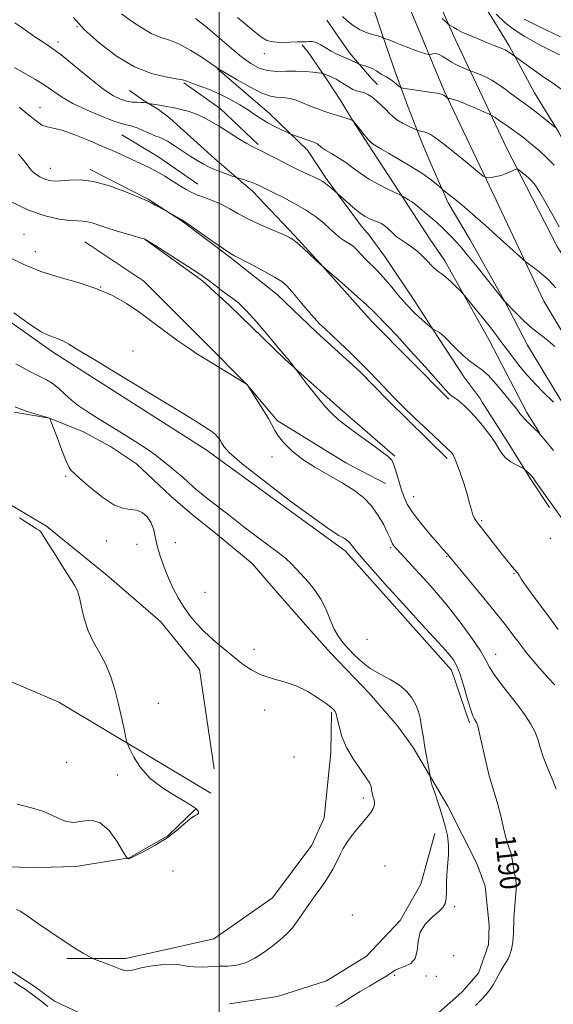
# Model space of a CAD drawing. Extents: x 2044800 to 2047700, y 359800 to 362700.
# Drawn here: x 2046423 to 2046630, y 362045 to 362426 of the extents above; entities that cross this region are included whole.
import ezdxf
from ezdxf.enums import TextEntityAlignment as Align

# ---------------------------------------------------------------- set-up
doc = ezdxf.new("R2010")
doc.units = 0
doc.header["$MEASUREMENT"] = 0
for name, color, linetype, lineweight in [('32000', 7, 'Continuous', 0), ('DTM HARD BREAKLINE', 7, 'Continuous', 0), ('DTM SPOT ELEVATION', 2, 'Continuous', 13), ('INDEX CONTOUR', 41, 'Continuous', 13), ('INDEX CONTOUR LABEL', 244, 'Continuous', 0), ('INTERMEDIATE CONTOUR', 44, 'Continuous', 0)]:
    doc.layers.add(name, color=color, linetype=linetype, lineweight=lineweight)
doc.styles.add('Style-ITALICS', font='ITALICS.shx')

msp = doc.modelspace()

# ---------------------------------------------------------------- linework, layer by layer
at = {"layer": '32000', "flags": 128}
msp.add_lwpolyline([(2046500, 360000), (2046500, 362500)], dxfattribs=at)
at = {"layer": 'DTM HARD BREAKLINE'}
for points in [[(2046101.334, 362500, 1190.944), (2046127.17, 362482.89, 1190.58), (2046175.89, 362453.34, 1191.48), (2046234.34, 362417.29, 1191.1), (2046287.66, 362390.66, 1191.3), (2046323.69, 362381.5, 1191.46), (2046378.14, 362338.06, 1191.61), (2046435.45, 362297.56, 1190.47)], [(2046541.492, 362500, 1156.459), (2046561.65, 362460.28, 1161.75), (2046587.14, 362398.89, 1169.79), (2046607.43, 362356.25, 1172.56), (2046625.91, 362317.21, 1174.93), (2046664.16, 362253.38, 1177.04), (2046679.22, 362221.65, 1176.86)], [(2046537.507, 362480.839, 1160.821), (2046545.631, 362464.362, 1162.943), (2046553.087, 362449.602, 1164.852), (2046559.251, 362432.62, 1166.058), (2046563.352, 362420.26, 1167.875), (2046568.278, 362406.019, 1169.204), (2046573.107, 362392.929, 1170.853), (2046578.805, 362378.419, 1172.578), (2046582.871, 362368.686, 1173.388), (2046588.87, 362355.273, 1174.396), (2046597.311, 362340.95, 1175.19), (2046610.864, 362316.808, 1176.014), (2046619.599, 362300.152, 1176.518), (2046632.315, 362279.186, 1177.572), (2046643.104, 362262.201, 1178.106), (2046650.676, 362250.708, 1178.259), (2046665.423, 362223.472, 1178.64), (2046674.972, 362205.066, 1178.579)], [(2046576.188, 362472.862, 1159.294), (2046586.608, 362458.528, 1160.882), (2046594.544, 362447.186, 1162.76), (2046603.373, 362430.68, 1164.287), (2046605.747, 362427.052, 1164.76), (2046612.444, 362416.065, 1165.707), (2046622.246, 362397.81, 1167.02), (2046631.618, 362382.726, 1168.104), (2046641.587, 362363.005, 1169.311), (2046647.219, 362353.938, 1169.387), (2046656.818, 362332.075, 1169.876), (2046663.741, 362315.977, 1170.441), (2046671.869, 362301.098, 1170.899), (2046681.807, 362281.027, 1171.769), (2046688.666, 362268.274, 1172.166), (2046699.609, 362248.835, 1172.93), (2046710.491, 362227.502, 1173.999)], [(2046580.432, 362443.667, 1164.414), (2046591.597, 362418.675, 1166.468), (2046602.187, 362396.258, 1169.273), (2046611.473, 362376.525, 1171.327), (2046619.112, 362361.665, 1172.569), (2046631.227, 362338.065, 1172.691), (2046646.718, 362314.892, 1172.875), (2046661.422, 362285.564, 1174.056), (2046677.629, 362253.334, 1175.313)], [(2046561.476, 362401.131, 1171.171), (2046559.157, 362403.406, 1170.635), (2046550.542, 362413.362, 1169.488), (2046541.731, 362425.956, 1168.86)], [(2046532.282, 362416.41, 1170.147), (2046534.561, 362413.641, 1170.683), (2046542.011, 362402.582, 1172.446), (2046547.272, 362394.729, 1173.059), (2046551.793, 362387.331, 1173.994), (2046557.977, 362377.703, 1174.163), (2046573.69, 362353.555, 1176.417), (2046581.611, 362341.403, 1177.26), (2046587.511, 362332.826, 1177.52), (2046604.729, 362302.034, 1178.67), (2046619.286, 362273.999, 1179.651), (2046624.233, 362266.16, 1179.973)], [(2046499.456, 362407.156, 1174.04), (2046519.591, 362389.863, 1175.236), (2046534.253, 362375.68, 1176.585), (2046541.537, 362364.687, 1177.75), (2046555.076, 362346.304, 1178.563), (2046558.183, 362342.772, 1179.023), (2046564.536, 362334.015, 1179.099), (2046576.008, 362316.889, 1179.329), (2046585.235, 362302.64, 1180.234), (2046595.006, 362287.697, 1180.647), (2046601.212, 362279.496, 1181.337), (2046601.997, 362278.018, 1181.337), (2046612.077, 362262.227, 1181.552), (2046620.71, 362248.362, 1182.165), (2046628.086, 362237.206, 1182.226)], [(2046515.209, 362377.859, 1177.747), (2046500.404, 362391.808, 1177.335), (2046486.375, 362401.7, 1176.19)], [(2046589.023, 362279.137, 1182.242), (2046559.208, 362309.221, 1182.579), (2046539.148, 362331.777, 1181.981), (2046529.287, 362342.615, 1181.813), (2046513.154, 362359.664, 1180.51), (2046498.182, 362372.483, 1179.283), (2046480.89, 362388.036, 1178.762), (2046476.545, 362391.375, 1178.317), (2046470.583, 362395.056, 1177.827), (2046465.306, 362398.731, 1176.938)], [(2046491.731, 362362.472, 1181.259), (2046476.224, 362373.254, 1181.137), (2046462.335, 362381.634, 1180.847)], [(2046588.45, 362256.199, 1184.342), (2046565.6, 362278.685, 1184.25), (2046554.768, 362289.746, 1184.265), (2046537.932, 362305.066, 1184.327), (2046522.53, 362319.771, 1184.694), (2046503.988, 362334.38, 1184.158), (2046485.726, 362348.095, 1184.066), (2046472.504, 362356.622, 1183.913), (2046450.011, 362368.18, 1183.667)], [(2046447.894, 362340.185, 1186.994), (2046470.805, 362324.958, 1187.163), (2046493.778, 362301.89, 1187.5), (2046510.938, 362284.731, 1188.006), (2046522.551, 362270.895, 1187.776), (2046549.098, 362254.482, 1187.254), (2046564.536, 362246.529, 1186.948)], [(2046568.111, 362257.145, 1185.829), (2046546.828, 362275.602, 1185.568), (2046525.436, 362294.627, 1186.105), (2046504.063, 362315.508, 1186.396), (2046493.574, 362325.002, 1186.243), (2046471.463, 362340.942, 1186.028)], [(2046435.45, 362297.56, 1190.47), (2046494.99, 362259.49, 1190.65), (2046548.91, 362220.4, 1190.44), (2046590.13, 362174.2, 1190.56), (2046597.05, 362153.72, 1190.29)], [(2046420.554, 362274.206, 1194.234), (2046434.315, 362271.756, 1194.012), (2046447.4, 362266.523, 1192.928), (2046457.896, 362260.806, 1192.809), (2046468.019, 362254.103, 1192.72), (2046481.359, 362241.633, 1192.839), (2046489.634, 362234.453, 1192.779), (2046499.41, 362226.585, 1192.809), (2046512.772, 362215.458, 1192.972), (2046520.954, 362206.022, 1192.957), (2046534.46, 362190.655, 1193.032), (2046543.353, 362180.724, 1193.017), (2046558.138, 362165.273, 1192.987), (2046569.245, 362152.612, 1192.853), (2046575.278, 362144.217, 1192.408), (2046583.318, 362130.61, 1191.903), (2046588.68, 362121.456, 1191.651), (2046599.889, 362099.317, 1191.087), (2046603.171, 362090.452, 1190.953), (2046604.77, 362075.441, 1190.686), (2046604.457, 362067.718, 1190.671), (2046600.555, 362056.784, 1190.582), (2046594.084, 362049.441, 1190.611), (2046581.762, 362038.5, 1190.656)], [(2046498.123, 362135.916, 1195.88), (2046492.378, 362174.453, 1195.371), (2046477.282, 362193.026, 1195.356), (2046456.453, 362210.961, 1195.51), (2046433.126, 362230.019, 1195.88), (2046410.347, 362243.358, 1195.926), (2046391.395, 362248.916, 1196.08), (2046360.288, 362258.907, 1196.65)], [(2046496.81, 362126.58, 1195.26), (2046437.89, 362161.85, 1196.6), (2046371.37, 362190.19, 1197.21)], [(2046543.576, 362157.896, 1194.093), (2046543.304, 362142.264, 1194.262), (2046540.733, 362116.984, 1194.632), (2046535.938, 362106.412, 1194.57), (2046520.689, 362085.971, 1194.539), (2046497.923, 362070.09, 1194.57), (2046481.33, 362066.368, 1194.462), (2046463.67, 362062.49, 1194.354), (2046440.96, 362062.447, 1193.723)], [(2046490.85, 362120.397, 1196.095), (2046480.19, 362109.952, 1196.095), (2046465.173, 362101.42, 1196.018), (2046444.489, 362098.072, 1195.571), (2046430.092, 362097.676, 1195.279), (2046400.028, 362098.282, 1194.986)], [(2046583.668, 362110.969, 1192.552), (2046578.293, 362091.289, 1192.721), (2046570.22, 362077.257, 1192.675), (2046557.176, 362063.409, 1192.968), (2046541.674, 362053.875, 1193.122), (2046522.617, 362047.795, 1193.399), (2046504.083, 362044.907, 1193.184)], [(2046446.391, 362041.132, 1192.304), (2046436.177, 362045.955, 1192.289), (2046427.931, 362052.044, 1192.289), (2046414.807, 362060.351, 1192.334)]]:
    msp.add_polyline3d(points, dxfattribs=at)
at = {"layer": 'DTM SPOT ELEVATION'}
for p in [(2046444.94, 362423.44, 1176), (2046437.59, 362417.62, 1177.6), (2046517.61, 362413.08, 1170.4), (2046430.53, 362392.07, 1181.3), (2046434.61, 362368.64, 1183.3), (2046424.41, 362343.07, 1187.1), (2046428.76, 362336.3, 1187.3), (2046454.11, 362322.7, 1188), (2046466.68, 362297.88, 1189.1), (2046520.49, 362256.78, 1188.4), (2046440.55, 362249.28, 1194.21), (2046575.39, 362241.4, 1185.3), (2046601.79, 362232.16, 1183.8), (2046456.33, 362224.19, 1194.78), (2046483.05, 362223.57, 1192.8), (2046628.5, 362225.31, 1182.3), (2046468.14, 362222.97, 1195.1), (2046566.59, 362221.64, 1188.2), (2046588.25, 362218.25, 1186.1), (2046614.29, 362211.65, 1184.1), (2046494.58, 362204.33, 1192.6), (2046557.34, 362186.16, 1190.7), (2046513.53, 362182.24, 1193.2), (2046607.25, 362180.36, 1187.3), (2046476.43, 362161.35, 1195.6), (2046517.67, 362158.78, 1194.92), (2046529.09, 362140.61, 1194.82), (2046440.87, 362138.43, 1196.7), (2046460.61, 362133.52, 1196.3), (2046555.88, 362124.67, 1194.32), (2046564.39, 362098.34, 1193.1), (2046482.2, 362096.32, 1195.1), (2046591.33, 362082.56, 1191.8), (2046551.73, 362079.27, 1193.3), (2046590.96, 362063.64, 1190.2), (2046568.06, 362055.92, 1191.9), (2046580.4, 362055.67, 1191.8), (2046584.22, 362055.55, 1191.4)]:
    msp.add_point(p, dxfattribs=at)
at = {"layer": 'INDEX CONTOUR'}
for points in [[(2046629.965, 362369.85, 1170), (2046626.972, 362372.8219, 1170), (2046624.334, 362375.255, 1170), (2046622.049, 362377.214, 1170), (2046620.028, 362378.863, 1170), (2046618.159, 362380.3631, 1170), (2046616.246, 362381.848, 1170), (2046614.068, 362383.4471, 1170), (2046611.529, 362385.216, 1170), (2046609.0129, 362386.918, 1170), (2046607.027, 362388.242, 1170), (2046605.841, 362389.008, 1170), (2046604.79, 362389.559, 1170), (2046602.972, 362390.367, 1170), (2046599.811, 362391.743, 1170), (2046596.028, 362393.355, 1170), (2046592.668, 362394.711, 1170), (2046590.533, 362395.444, 1170), (2046589.444, 362395.683, 1170), (2046588.976, 362395.687, 1170), (2046588.755, 362395.675, 1170), (2046588.601, 362395.731, 1170), (2046588.38, 362395.902, 1170), (2046587.126, 362396.919, 1170), (2046586.823, 362397.1401, 1170), (2046586.56, 362397.2739, 1170), (2046586.2179, 362397.372, 1170), (2046585.638, 362397.487, 1170), (2046584.498, 362397.672, 1170), (2046582.432, 362397.983, 1170), (2046572.902, 362399.369, 1170), (2046571.257, 362399.629, 1170), (2046570.443, 362399.902, 1170), (2046569.762, 362400.424, 1170), (2046568.68, 362401.338, 1170), (2046567.325, 362402.432, 1170), (2046565.986, 362403.405, 1170), (2046564.883, 362404.041, 1170), (2046563.958, 362404.475, 1170), (2046563.078, 362404.931, 1170), (2046562.123, 362405.573, 1170), (2046561.014, 362406.338, 1170), (2046559.68, 362407.103, 1170), (2046558.115, 362407.7651, 1170), (2046556.566, 362408.286, 1170), (2046554.638, 362408.853, 1170), (2046554.16, 362409.035, 1170), (2046552.35, 362409.901, 1170), (2046550.804, 362410.623, 1170), (2046549.057, 362411.397, 1170), (2046547.266, 362412.146, 1170), (2046545.432, 362412.954, 1170), (2046543.515, 362413.946, 1170), (2046539.516, 362416.408, 1170), (2046537.674, 362417.334, 1170), (2046536.096, 362417.737, 1170), (2046534.814, 362417.77, 1170), (2046533.839, 362417.677, 1170), (2046533.089, 362417.648, 1170), (2046532.1099, 362417.656, 1170), (2046530.355, 362417.62, 1170), (2046527.498, 362417.501, 1170), (2046524.1029, 362417.426, 1170), (2046520.958, 362417.568, 1170), (2046518.54, 362418.153, 1170), (2046516.086, 362419.631, 1170), (2046512.523, 362422.51, 1170), (2046507.156, 362427.053, 1170)], [(2046629.641, 362259.336, 1180), (2046627.391, 362262.077, 1180), (2046624.508, 362265.53, 1180), (2046623.84, 362266.256, 1180), (2046621.737, 362268.267, 1180), (2046620.135, 362269.821, 1180), (2046618.597, 362271.379, 1180), (2046617.412, 362272.683, 1180), (2046616.586, 362273.684, 1180), (2046615.68, 362274.895, 1180), (2046614.999, 362275.776, 1180), (2046613.477, 362277.695, 1180), (2046610.79, 362281.027, 1180), (2046607.473, 362284.976, 1180), (2046604.2719, 362288.451, 1180), (2046601.731, 362290.684, 1180), (2046599.573, 362292.194, 1180), (2046597.313, 362293.817, 1180), (2046594.628, 362296.153, 1180), (2046591.826, 362298.847, 1180), (2046587.607, 362303.068, 1180), (2046586.39, 362304.219, 1180), (2046585.454, 362304.974, 1180), (2046584.5931, 362305.517, 1180), (2046583.838, 362305.9, 1180), (2046583.28, 362306.144, 1180), (2046582.913, 362306.326, 1180), (2046582.356, 362306.7609, 1180), (2046581.131, 362307.8209, 1180), (2046578.909, 362309.782, 1180), (2046575.958, 362312.531, 1180), (2046572.694, 362315.857, 1180), (2046569.475, 362319.5249, 1180), (2046566.429, 362323.195, 1180), (2046563.627, 362326.501, 1180), (2046561.122, 362329.178, 1180), (2046556.908, 362333.3331, 1180), (2046555.13, 362335.233, 1180), (2046553.534, 362336.964, 1180), (2046552.094, 362338.346, 1180), (2046550.775, 362339.278, 1180), (2046549.4999, 362339.984, 1180), (2046548.181, 362340.767, 1180), (2046546.726, 362341.878, 1180), (2046545.027, 362343.366, 1180), (2046542.971, 362345.225, 1180), (2046540.4461, 362347.436, 1180), (2046537.333, 362349.904, 1180), (2046533.514, 362352.52, 1180), (2046529.02, 362355.147, 1180), (2046524.488, 362357.54, 1180), (2046520.707, 362359.43, 1180), (2046515.089, 362362.181, 1180), (2046514.112, 362362.632, 1180), (2046512.827, 362363.138, 1180), (2046511.164, 362363.701, 1180), (2046509.432, 362364.243, 1180), (2046507.189, 362364.919, 1180), (2046506.424, 362365.171, 1180), (2046505.083, 362365.635, 1180), (2046502.717, 362366.469, 1180), (2046499.713, 362367.592, 1180), (2046496.664, 362368.863, 1180), (2046494.003, 362370.187, 1180), (2046491.52, 362371.65, 1180), (2046488.843, 362373.3841, 1180), (2046485.751, 362375.431, 1180), (2046482.621, 362377.475, 1180), (2046479.979, 362379.111, 1180), (2046478.163, 362380.071, 1180), (2046476.758, 362380.641, 1180), (2046475.161, 362381.2439, 1180), (2046472.955, 362382.184, 1180), (2046470.472, 362383.286, 1180), (2046468.228, 362384.257, 1180), (2046466.619, 362384.87, 1180), (2046465.543, 362385.179, 1180), (2046464.777, 362385.3049, 1180), (2046464.004, 362385.405, 1180), (2046462.532, 362385.788, 1180), (2046459.576, 362386.801, 1180), (2046454.697, 362388.667, 1180), (2046448.831, 362391.119, 1180), (2046443.261, 362393.768, 1180), (2046438.938, 362396.297, 1180), (2046432.21, 362400.96, 1180), (2046428.556, 362403.181, 1180), (2046420.645, 362407.623, 1180)], [(2046599.455, 362044.253, 1190), (2046601.606, 362046.465, 1190), (2046603.421, 362048.456, 1190), (2046604.9331, 362050.34, 1190), (2046606.234, 362052.258, 1190), (2046607.403, 362054.289, 1190), (2046609.371, 362057.999, 1190), (2046610.165, 362059.31, 1190), (2046610.859, 362060.345, 1190), (2046611.488, 362061.313, 1190), (2046612.074, 362062.38, 1190), (2046612.603, 362063.544, 1190), (2046613.048, 362064.7629, 1190), (2046613.394, 362066.016, 1190), (2046613.658, 362067.3649, 1190), (2046613.863, 362068.893, 1190), (2046614.031, 362070.642, 1190), (2046614.154, 362072.484, 1190), (2046614.219, 362074.25, 1190), (2046614.23, 362075.861, 1190), (2046614.258, 362077.604, 1190), (2046614.389, 362079.861, 1190), (2046614.671, 362082.844, 1190), (2046614.9961, 362086.1121, 1190), (2046615.2129, 362089.057, 1190), (2046615.21, 362091.245, 1190), (2046615.022, 362092.932, 1190), (2046614.372, 362096.405, 1190), (2046614.021, 362098.38, 1190), (2046613.4541, 362101.777, 1190), (2046613.209, 362103.047, 1190), (2046612.905, 362104.13, 1190), (2046612.482, 362105.192, 1190), (2046611.909, 362106.716, 1190), (2046611.165, 362109.266, 1190), (2046610.245, 362113.16, 1190), (2046609.21, 362117.739, 1190), (2046608.138, 362122.1021, 1190), (2046607.08, 362125.657, 1190), (2046605.986, 362129.052, 1190), (2046604.78, 362133.25, 1190), (2046603.433, 362138.818, 1190), (2046601.011, 362149.697, 1190), (2046600.2911, 362152.605, 1190), (2046599.835, 362153.944, 1190), (2046599.465, 362154.542, 1190), (2046599.018, 362155.188, 1190), (2046598.386, 362156.522, 1190), (2046597.471, 362159.148, 1190), (2046596.226, 362163.375, 1190), (2046594.794, 362168.33, 1190), (2046593.369, 362172.8451, 1190), (2046592.087, 362176.042, 1190), (2046590.857, 362178.213, 1190), (2046589.5321, 362179.94, 1190), (2046587.838, 362181.8829, 1190), (2046584.99, 362185.011, 1190), (2046580.076, 362190.367, 1190), (2046572.689, 362198.442, 1190), (2046564.452, 362207.509, 1190), (2046557.492, 362215.287, 1190), (2046553.393, 362220.063, 1190), (2046551.548, 362222.3969, 1190), (2046550.806, 362223.42, 1190), (2046550.184, 362224.094, 1190), (2046549.373, 362224.71, 1190), (2046548.234, 362225.394, 1190), (2046546.4641, 362226.4071, 1190), (2046543.114, 362228.56, 1190), (2046537.069, 362232.8, 1190), (2046527.856, 362239.582, 1190), (2046517.56, 362247.384, 1190), (2046508.905, 362254.191, 1190), (2046503.912, 362258.491, 1190), (2046501.785, 362260.794, 1190), (2046501.0269, 362262.113, 1190), (2046500.383, 362263.284, 1190), (2046499.583, 362264.435, 1190), (2046498.601, 362265.515, 1190), (2046497.383, 362266.519, 1190), (2046495.751, 362267.622, 1190), (2046490.342, 362271.0171, 1190), (2046485.695, 362273.896, 1190), (2046478.8959, 362278.044, 1190), (2046469.733, 362283.569, 1190), (2046459.797, 362289.541, 1190), (2046451.129, 362294.769, 1190), (2046445.264, 362298.345, 1190), (2046441.702, 362300.495, 1190), (2046439.437, 362301.725, 1190), (2046437.587, 362302.505, 1190), (2046435.7609, 362303.159, 1190), (2046433.69, 362303.973, 1190), (2046431.001, 362305.32, 1190), (2046426.899, 362307.926, 1190), (2046420.481, 362312.603, 1190)]]:
    msp.add_polyline3d(points, dxfattribs=at)
at = {"layer": 'INTERMEDIATE CONTOUR'}
for points in [[(2046630.163, 362299.633, 1176), (2046626.69, 362302.512, 1176), (2046623.816, 362304.6889, 1176), (2046621.032, 362306.915, 1176), (2046618.002, 362309.704, 1176), (2046615.071, 362312.631, 1176), (2046610.551, 362317.327, 1176), (2046600.068, 362330.401, 1176), (2046596.236, 362335.141, 1176), (2046593.661, 362338.263, 1176), (2046591.9869, 362340.183, 1176), (2046590.563, 362341.69, 1176), (2046588.857, 362343.42, 1176), (2046586.823, 362345.4011, 1176), (2046584.535, 362347.509, 1176), (2046582.102, 362349.6121, 1176), (2046579.775, 362351.544, 1176), (2046577.841, 362353.13, 1176), (2046575.501, 362355.0651, 1176), (2046574.57, 362355.747, 1176), (2046573.476, 362356.451, 1176), (2046572.365, 362357.114, 1176), (2046570.902, 362357.945, 1176), (2046570.117, 362358.332, 1176), (2046568.447, 362359.118, 1176), (2046565.46, 362360.5371, 1176), (2046561.688, 362362.438, 1176), (2046557.901, 362364.573, 1176), (2046554.685, 362366.727, 1176), (2046551.886, 362368.824, 1176), (2046549.163, 362370.819, 1176), (2046546.297, 362372.664, 1176), (2046543.545, 362374.302, 1176), (2046541.284, 362375.67, 1176), (2046539.778, 362376.725, 1176), (2046538.2081, 362378.0421, 1176), (2046537.57, 362378.423, 1176), (2046536.681, 362378.775, 1176), (2046528.256, 362381.71, 1176), (2046527.471, 362382.028, 1176), (2046526.289, 362382.561, 1176), (2046524.231, 362383.507, 1176), (2046521.607, 362384.777, 1176), (2046518.922, 362386.207, 1176), (2046516.528, 362387.682, 1176), (2046514.173, 362389.27, 1176), (2046511.451, 362391.087, 1176), (2046508.0701, 362393.189, 1176), (2046504.178, 362395.397, 1176), (2046500.036, 362397.476, 1176), (2046495.93, 362399.229, 1176), (2046492.242, 362400.619, 1176), (2046489.38, 362401.649, 1176), (2046487.511, 362402.351, 1176), (2046485.849, 362402.862, 1176), (2046483.368, 362403.347, 1176), (2046479.284, 362404.033, 1176), (2046473.778, 362405.401, 1176), (2046467.271, 362407.992, 1176), (2046460.251, 362412.121, 1176), (2046453.457, 362417.194, 1176), (2046447.694, 362422.388, 1176), (2046443.548, 362426.995, 1176)], [(2046630.522, 362322.364, 1174), (2046627.743, 362325.363, 1174), (2046624.912, 362327.9, 1174), (2046622.265, 362329.963, 1174), (2046619.022, 362332.295, 1174), (2046617.889, 362333.246, 1174), (2046607.758, 362342.471, 1174), (2046603.182, 362346.584, 1174), (2046599.283, 362350.012, 1174), (2046596.058, 362352.773, 1174), (2046593.316, 362355.058, 1174), (2046590.924, 362357.013, 1174), (2046586.793, 362360.324, 1174), (2046586.281, 362360.762, 1174), (2046585.597, 362361.39, 1174), (2046584.333, 362362.52, 1174), (2046582.207, 362364.216, 1174), (2046578.965, 362366.477, 1174), (2046574.5649, 362369.222, 1174), (2046569.798, 362372.04, 1174), (2046565.664, 362374.439, 1174), (2046562.918, 362376.05, 1174), (2046559.704, 362377.987, 1174), (2046558.936, 362378.608, 1174), (2046557.837, 362379.763, 1174), (2046556.265, 362381.634, 1174), (2046554.548, 362383.771, 1174), (2046551.969, 362387.042, 1174), (2046551.865, 362387.122, 1174), (2046551.458, 362387.301, 1174), (2046550.47, 362387.6419, 1174), (2046546.375, 362388.909, 1174), (2046543.708, 362389.752, 1174), (2046540.958, 362390.67, 1174), (2046538.268, 362391.631, 1174), (2046535.758, 362392.608, 1174), (2046531.464, 362394.438, 1174), (2046529.509, 362395.156, 1174), (2046527.571, 362395.662, 1174), (2046525.675, 362395.966, 1174), (2046523.871, 362396.094, 1174), (2046522.104, 362396.152, 1174), (2046519.882, 362396.552, 1174), (2046516.608, 362397.7879, 1174), (2046511.993, 362400.126, 1174), (2046506.986, 362402.935, 1174), (2046502.848, 362405.36, 1174), (2046500.4139, 362406.8201, 1174), (2046498.825, 362407.844, 1174), (2046496.796, 362409.236, 1174), (2046493.395, 362411.542, 1174), (2046489.08, 362414.272, 1174), (2046484.662, 362416.678, 1174), (2046480.758, 362418.247, 1174), (2046477.224, 362419.408, 1174), (2046473.723, 362420.8291, 1174), (2046469.999, 362422.996, 1174), (2046466.112, 362425.678, 1174), (2046462.203, 362428.467, 1174)], [(2046631.831, 362345.99, 1172), (2046629.51, 362350.146, 1172), (2046626.811, 362354.954, 1172), (2046624.367, 362359.185, 1172), (2046622.637, 362361.922, 1172), (2046621.396, 362363.514, 1172), (2046620.245, 362364.628, 1172), (2046618.903, 362365.781, 1172), (2046616.461, 362367.786, 1172), (2046615.825, 362368.251, 1172), (2046615.33, 362368.299, 1172), (2046614.555, 362367.97, 1172), (2046613.186, 362367.3339, 1172), (2046611.363, 362366.564, 1172), (2046609.334, 362365.863, 1172), (2046607.344, 362365.386, 1172), (2046605.603, 362365.11, 1172), (2046604.318, 362364.968, 1172), (2046603.505, 362364.995, 1172), (2046602.436, 362365.638, 1172), (2046600.193, 362367.448, 1172), (2046596.221, 362370.709, 1172), (2046591.404, 362374.628, 1172), (2046586.989, 362378.147, 1172), (2046583.924, 362380.453, 1172), (2046581.97, 362381.722, 1172), (2046580.591, 362382.378, 1172), (2046579.36, 362382.781, 1172), (2046578.29, 362383.034, 1172), (2046577.502, 362383.178, 1172), (2046577.02, 362383.277, 1172), (2046576.472, 362383.493, 1172), (2046575.39, 362384.01, 1172), (2046573.479, 362384.947, 1172), (2046571.139, 362386.166, 1172), (2046568.946, 362387.463, 1172), (2046567.312, 362388.692, 1172), (2046566.006, 362389.9469, 1172), (2046564.632, 362391.378, 1172), (2046562.9091, 362393.065, 1172), (2046561, 362394.788, 1172), (2046559.182, 362396.253, 1172), (2046557.668, 362397.241, 1172), (2046556.421, 362397.824, 1172), (2046555.342, 362398.146, 1172), (2046554.323, 362398.36, 1172), (2046553.222, 362398.648, 1172), (2046551.888, 362399.197, 1172), (2046550.237, 362400.1249, 1172), (2046546.783, 362402.311, 1172), (2046545.416, 362403.117, 1172), (2046544.285, 362403.703, 1172), (2046543.258, 362404.166, 1172), (2046542.248, 362404.579, 1172), (2046540.655, 362405.184, 1172), (2046540.222, 362405.33, 1172), (2046539.657, 362405.441, 1172), (2046538.477, 362405.6101, 1172), (2046536.326, 362405.892, 1172), (2046533.366, 362406.1749, 1172), (2046529.886, 362406.305, 1172), (2046526.161, 362406.212, 1172), (2046522.406, 362406.155, 1172), (2046518.82, 362406.4721, 1172), (2046515.518, 362407.458, 1172), (2046512.262, 362409.216, 1172), (2046508.727, 362411.801, 1172), (2046504.675, 362415.192, 1172), (2046500.204, 362419.0569, 1172), (2046495.5, 362422.988, 1172), (2046490.803, 362426.601, 1172)], [(2046630.187, 362384.602, 1168), (2046626.567, 362387.51, 1168), (2046623.598, 362389.862, 1168), (2046620.57, 362392.196, 1168), (2046617.924, 362394.14, 1168), (2046615.572, 362395.817, 1168), (2046613.2881, 362397.473, 1168), (2046610.889, 362399.28, 1168), (2046608.358, 362401.124, 1168), (2046605.716, 362402.814, 1168), (2046603.039, 362404.191, 1168), (2046600.617, 362405.225, 1168), (2046597.046, 362406.566, 1168), (2046596.074, 362406.951, 1168), (2046594.4, 362407.632, 1168), (2046592.265, 362408.586, 1168), (2046590.076, 362409.739, 1168), (2046588.162, 362410.989, 1168), (2046586.53, 362412.119, 1168), (2046585.105, 362412.884, 1168), (2046583.84, 362413.1219, 1168), (2046582.789, 362412.999, 1168), (2046581.587, 362412.634, 1168), (2046581.106, 362412.689, 1168), (2046580.181, 362412.976, 1168), (2046578.51, 362413.526, 1168), (2046576.226, 362414.31, 1168), (2046573.571, 362415.283, 1168), (2046570.8009, 362416.374, 1168), (2046568.234, 362417.423, 1168), (2046566.2, 362418.242, 1168), (2046564.932, 362418.698, 1168), (2046564.28, 362418.876, 1168), (2046563.865, 362418.921, 1168), (2046563.7899, 362418.949, 1168), (2046563.368, 362419.291, 1168), (2046563.137, 362419.439, 1168), (2046562.842, 362419.567, 1168), (2046562.269, 362419.7341, 1168), (2046561.1529, 362420.019, 1168), (2046559.327, 362420.503, 1168), (2046556.996, 362421.2761, 1168), (2046554.458, 362422.432, 1168), (2046551.983, 362424.003, 1168), (2046549.728, 362425.772, 1168), (2046547.82, 362427.459, 1168)], [(2046633.07, 362399.035, 1166), (2046629.365, 362401.5999, 1166), (2046625.035, 362404.626, 1166), (2046614.5811, 362412.042, 1166), (2046613.446, 362412.929, 1166), (2046612.387, 362413.646, 1166), (2046610.909, 362414.469, 1166), (2046608.991, 362415.332, 1166), (2046606.7, 362416.256, 1166), (2046604.124, 362417.281, 1166), (2046601.396, 362418.41, 1166), (2046596.74, 362420.367, 1166), (2046594.437, 362421.275, 1166), (2046593.504, 362421.724, 1166), (2046592.281, 362422.411, 1166), (2046590.971, 362423.193, 1166), (2046589.262, 362424.253, 1166), (2046588.7559, 362424.651, 1166), (2046587.946, 362425.384, 1166), (2046586.507, 362426.645, 1166)], [(2046631.989, 362412.588, 1164), (2046624.802, 362416.234, 1164), (2046618.276, 362419.813, 1164), (2046613.7191, 362422.759, 1164), (2046610.835, 362425.064, 1164), (2046607.403, 362428.281, 1164)], [(2046632.36, 362419.589, 1162), (2046626.9489, 362422.141, 1162), (2046622.899, 362424.069, 1162), (2046620.13, 362425.437, 1162), (2046618.308, 362426.426, 1162)], [(2046629.66, 362278.053, 1178), (2046625.798, 362281.7789, 1178), (2046622.794, 362284.81, 1178), (2046619.466, 362288.448, 1178), (2046616.135, 362292.477, 1178), (2046613.069, 362296.455, 1178), (2046610.527, 362299.889, 1178), (2046608.625, 362302.485, 1178), (2046606.928, 362304.754, 1178), (2046604.86, 362307.411, 1178), (2046602.069, 362310.9, 1178), (2046595.223, 362319.318, 1178), (2046594.394, 362320.257, 1178), (2046593.433, 362321.226, 1178), (2046591.824, 362322.81, 1178), (2046589.835, 362324.7131, 1178), (2046587.932, 362326.42, 1178), (2046586.461, 362327.563, 1178), (2046585.309, 362328.36, 1178), (2046584.2451, 362329.177, 1178), (2046583.073, 362330.303, 1178), (2046580.218, 362333.296, 1178), (2046578.502, 362334.957, 1178), (2046576.625, 362336.605, 1178), (2046574.6291, 362338.155, 1178), (2046572.571, 362339.554, 1178), (2046570.554, 362340.883, 1178), (2046568.693, 362342.254, 1178), (2046567.067, 362343.7279, 1178), (2046565.61, 362345.166, 1178), (2046564.2209, 362346.375, 1178), (2046562.818, 362347.2241, 1178), (2046561.385, 362347.828, 1178), (2046559.926, 362348.359, 1178), (2046558.413, 362348.997, 1178), (2046556.692, 362349.948, 1178), (2046554.575, 362351.421, 1178), (2046552, 362353.498, 1178), (2046549.3981, 362355.74, 1178), (2046544.881, 362359.75, 1178), (2046543.838, 362360.657, 1178), (2046542.545, 362361.756, 1178), (2046541.3, 362362.764, 1178), (2046540.266, 362363.492, 1178), (2046539.072, 362364.146, 1178), (2046537.216, 362365.027, 1178), (2046534.345, 362366.363, 1178), (2046530.723, 362368.074, 1178), (2046526.762, 362370.008, 1178), (2046522.861, 362371.998, 1178), (2046519.345, 362373.829, 1178), (2046516.522, 362375.275, 1178), (2046512.831, 362377.048, 1178), (2046510.714, 362378.216, 1178), (2046507.678, 362380.067, 1178), (2046500.383, 362384.645, 1178), (2046497.083, 362386.639, 1178), (2046494.093, 362388.278, 1178), (2046491.234, 362389.583, 1178), (2046488.382, 362390.582, 1178), (2046485.656, 362391.329, 1178), (2046483.23, 362391.883, 1178), (2046481.22, 362392.301, 1178), (2046479.498, 362392.63, 1178), (2046477.874, 362392.916, 1178), (2046472.594, 362393.777, 1178), (2046471.683, 362393.955, 1178), (2046470.804, 362394.077, 1178), (2046469.605, 362394.165, 1178), (2046468.077, 362394.204, 1178), (2046466.25, 362394.308, 1178), (2046464.158, 362394.623, 1178), (2046461.768, 362395.344, 1178), (2046458.7701, 362396.849, 1178), (2046454.78, 362399.563, 1178), (2046449.632, 362403.669, 1178), (2046444.008, 362408.361, 1178), (2046438.807, 362412.591, 1178), (2046434.699, 362415.586, 1178), (2046431.452, 362417.685, 1178), (2046428.605, 362419.501, 1178), (2046425.809, 362421.485, 1178), (2046423.147, 362423.428, 1178), (2046420.814, 362424.96, 1178)], [(2046641.666, 362220.618, 1182), (2046622.728, 362247.33, 1182), (2046621.721, 362248.721, 1182), (2046621.135, 362249.463, 1182), (2046620.651, 362249.971, 1182), (2046618.818, 362251.695, 1182), (2046618.463, 362252.001, 1182), (2046617.989, 362252.284, 1182), (2046616.993, 362252.7839, 1182), (2046615.228, 362253.684, 1182), (2046613.088, 362254.924, 1182), (2046611.13, 362256.3819, 1182), (2046609.726, 362257.996, 1182), (2046608.533, 362259.932, 1182), (2046607.028, 362262.413, 1182), (2046604.837, 362265.544, 1182), (2046602.19, 362268.953, 1182), (2046599.468, 362272.152, 1182), (2046597.011, 362274.738, 1182), (2046594.993, 362276.662, 1182), (2046592.286, 362279.109, 1182), (2046591.925, 362279.368, 1182), (2046590.75, 362280.056, 1182), (2046590.095, 362280.491, 1182), (2046589.392, 362281.112, 1182), (2046587.962, 362282.65, 1182), (2046579.978, 362291.562, 1182), (2046574.108, 362298.085, 1182), (2046568.884, 362303.8241, 1182), (2046565.461, 362307.474, 1182), (2046563.531, 362309.439, 1182), (2046562.422, 362310.548, 1182), (2046561.452, 362311.588, 1182), (2046559.906, 362313.164, 1182), (2046557.061, 362315.839, 1182), (2046552.551, 362319.88, 1182), (2046547.446, 362324.373, 1182), (2046539.067, 362331.6439, 1182), (2046535.193, 362335.246, 1182), (2046532.606, 362337.618, 1182), (2046530.282, 362339.697, 1182), (2046528.647, 362341.023, 1182), (2046527.045, 362341.9531, 1182), (2046524.556, 362343.05, 1182), (2046520.575, 362344.73, 1182), (2046515.762, 362346.824, 1182), (2046511.095, 362349.02, 1182), (2046507.303, 362351.06, 1182), (2046504.121, 362352.898, 1182), (2046501.034, 362354.547, 1182), (2046497.685, 362356.0129, 1182), (2046494.343, 362357.296, 1182), (2046491.435, 362358.394, 1182), (2046489.22, 362359.345, 1182), (2046487.301, 362360.359, 1182), (2046485.111, 362361.686, 1182), (2046482.248, 362363.481, 1182), (2046478.9601, 362365.512, 1182), (2046475.653, 362367.4491, 1182), (2046472.632, 362369.049, 1182), (2046469.791, 362370.411, 1182), (2046463.777, 362373.144, 1182), (2046460.067, 362374.814, 1182), (2046455.46, 362376.843, 1182), (2046449.8529, 362379.239, 1182), (2046444.048, 362381.58, 1182), (2046439.07, 362383.337, 1182), (2046435.647, 362384.188, 1182), (2046433.324, 362384.631, 1182), (2046431.345, 362385.372, 1182), (2046429.053, 362386.961, 1182), (2046426.171, 362389.333, 1182), (2046422.517, 362392.2679, 1182)], [(2046631.481, 362189.885, 1184), (2046628.709, 362193.639, 1184), (2046621.879, 362202.859, 1184), (2046619.036, 362206.7819, 1184), (2046617.302, 362209.328, 1184), (2046616.437, 362210.735, 1184), (2046616.018, 362211.461, 1184), (2046615.667, 362211.9351, 1184), (2046614.404, 362213.32, 1184), (2046613.199, 362214.744, 1184), (2046611.525, 362216.8101, 1184), (2046609.364, 362219.551, 1184), (2046604.109, 362226.34, 1184), (2046601.807, 362229.28, 1184), (2046600.1921, 362231.301, 1184), (2046599.142, 362232.7731, 1184), (2046598.427, 362234.258, 1184), (2046597.8229, 362236.246, 1184), (2046597.137, 362238.9249, 1184), (2046596.181, 362242.409, 1184), (2046594.849, 362246.654, 1184), (2046593.367, 362250.987, 1184), (2046592.041, 362254.577, 1184), (2046591.1, 362256.817, 1184), (2046590.464, 362257.989, 1184), (2046589.976, 362258.6, 1184), (2046589.39, 362259.184, 1184), (2046585.447, 362262.86, 1184), (2046581.05, 362266.982, 1184), (2046575.875, 362271.875, 1184), (2046571.209, 362276.359, 1184), (2046567.99, 362279.571, 1184), (2046565.772, 362281.9101, 1184), (2046563.759, 362284.094, 1184), (2046561.295, 362286.708, 1184), (2046558.276, 362289.826, 1184), (2046554.737, 362293.387, 1184), (2046550.792, 362297.262, 1184), (2046546.884, 362301.021, 1184), (2046543.536, 362304.162, 1184), (2046541.077, 362306.396, 1184), (2046539.061, 362308.293, 1184), (2046536.85, 362310.6399, 1184), (2046534.011, 362313.95, 1184), (2046528.2309, 362320.905, 1184), (2046526.238, 362323.1229, 1184), (2046524.303, 362324.749, 1184), (2046521.5169, 362326.479, 1184), (2046517.326, 362328.795, 1184), (2046512.5971, 362331.309, 1184), (2046506, 362334.74, 1184), (2046504.095, 362335.846, 1184), (2046501.578, 362337.524, 1184), (2046497.613, 362340.282, 1184), (2046489.199, 362346.191, 1184), (2046486.957, 362347.743, 1184), (2046485.829, 362348.472, 1184), (2046478.7621, 362352.474, 1184), (2046475.276, 362354.403, 1184), (2046473.613, 362355.307, 1184), (2046472.453, 362355.894, 1184), (2046471.014, 362356.519, 1184), (2046468.249, 362357.664, 1184), (2046463.475, 362359.6081, 1184), (2046457.465, 362361.8, 1184), (2046451.355, 362363.486, 1184), (2046446.087, 362364.125, 1184), (2046441.818, 362364.027, 1184), (2046438.507, 362363.717, 1184), (2046436.0581, 362363.633, 1184), (2046434.151, 362363.873, 1184), (2046432.404, 362364.445, 1184), (2046430.547, 362365.341, 1184), (2046428.746, 362366.468, 1184), (2046427.273, 362367.711, 1184), (2046426.203, 362369.073, 1184), (2046424.818, 362371.012, 1184), (2046422.201, 362374.101, 1184)], [(2046630.169, 362168.465, 1186), (2046627.504, 362171.325, 1186), (2046624.334, 362174.865, 1186), (2046621.363, 362178.303, 1186), (2046619.111, 362181.051, 1186), (2046617.38, 362183.306, 1186), (2046615.787, 362185.464, 1186), (2046613.939, 362187.939, 1186), (2046611.393, 362191.234, 1186), (2046607.69, 362195.871, 1186), (2046602.6629, 362202.036, 1186), (2046589.126, 362218.462, 1186), (2046588.592, 362219.0801, 1186), (2046586.813, 362221.041, 1186), (2046584.779, 362223.343, 1186), (2046581.699, 362226.9051, 1186), (2046578.194, 362231.128, 1186), (2046575.081, 362235.207, 1186), (2046572.97, 362238.556, 1186), (2046571.64, 362241.457, 1186), (2046570.658, 362244.411, 1186), (2046568.705, 362251.047, 1186), (2046567.811, 362253.749, 1186), (2046566.956, 362255.506, 1186), (2046565.593, 362256.921, 1186), (2046563.049, 362258.836, 1186), (2046558.946, 362261.821, 1186), (2046554.093, 362265.372, 1186), (2046549.591, 362268.711, 1186), (2046546.235, 362271.322, 1186), (2046543.584, 362273.709, 1186), (2046540.89, 362276.637, 1186), (2046537.65, 362280.569, 1186), (2046534.343, 362284.77, 1186), (2046529.5721, 362290.9771, 1186), (2046528.008, 362293.097, 1186), (2046527.372, 362293.924, 1186), (2046526.875, 362294.523, 1186), (2046526.171, 362295.3031, 1186), (2046522.569, 362299.623, 1186), (2046518.892, 362303.982, 1186), (2046514.501, 362309.077, 1186), (2046510.451, 362313.557, 1186), (2046507.512, 362316.4409, 1186), (2046505.319, 362318.198, 1186), (2046503.224, 362319.664, 1186), (2046500.7619, 362321.47, 1186), (2046498.199, 362323.425, 1186), (2046495.983, 362325.134, 1186), (2046494.328, 362326.379, 1186), (2046492.503, 362327.641, 1186), (2046489.541, 362329.576, 1186), (2046484.881, 362332.577, 1186), (2046475.14, 362338.818, 1186), (2046472.537, 362340.4459, 1186), (2046470.906, 362341.2409, 1186), (2046468.901, 362341.855, 1186), (2046465.5509, 362342.797, 1186), (2046461.364, 362344.005, 1186), (2046457.223, 362345.275, 1186), (2046453.829, 362346.422, 1186), (2046451.167, 362347.335, 1186), (2046449.043, 362347.921, 1186), (2046447.199, 362348.148, 1186), (2046445.111, 362348.219, 1186), (2046442.195, 362348.398, 1186), (2046437.991, 362348.957, 1186), (2046432.5619, 362350.205, 1186), (2046426.1, 362352.461, 1186), (2046418.94, 362355.916, 1186)], [(2046630.657, 362128.147, 1188), (2046629.111, 362132.048, 1188), (2046627.338, 362136.399, 1188), (2046625.722, 362140.615, 1188), (2046624.527, 362144.25, 1188), (2046623.54, 362147.4161, 1188), (2046622.427, 362150.362, 1188), (2046620.895, 362153.331, 1188), (2046618.82, 362156.543, 1188), (2046616.118, 362160.211, 1188), (2046609.474, 362168.694, 1188), (2046606.701, 362172.456, 1188), (2046604.896, 362175.363, 1188), (2046603.418, 362178.105, 1188), (2046601.368, 362181.626, 1188), (2046598.043, 362186.629, 1188), (2046593.52, 362192.833, 1188), (2046588.072, 362199.715, 1188), (2046582.078, 362206.706, 1188), (2046576.351, 362213.053, 1188), (2046569.106, 362220.89, 1188), (2046567.825, 362222.3621, 1188), (2046567.284, 362223.157, 1188), (2046566.877, 362223.984, 1188), (2046566.305, 362225.266, 1188), (2046565.345, 362227.354, 1188), (2046563.819, 362230.446, 1188), (2046561.725, 362234.118, 1188), (2046559.105, 362237.791, 1188), (2046555.974, 362241.026, 1188), (2046552.2331, 362243.935, 1188), (2046547.753, 362246.774, 1188), (2046542.5369, 362249.743, 1188), (2046537.11, 362252.8481, 1188), (2046532.128, 362256.04, 1188), (2046528.122, 362259.245, 1188), (2046525.119, 362262.267, 1188), (2046523.02, 362264.883, 1188), (2046521.652, 362267.004, 1188), (2046519.111, 362271.704, 1188), (2046517.023, 362275.208, 1188), (2046514.7, 362278.936, 1188), (2046510.932, 362284.816, 1188), (2046499.855, 362291.58, 1188), (2046495.321, 362294.368, 1188), (2046491.437, 362296.795, 1188), (2046487.87, 362299.135, 1188), (2046484.039, 362301.827, 1188), (2046479.513, 362305.177, 1188), (2046474.472, 362308.938, 1188), (2046469.252, 362312.7279, 1188), (2046464.064, 362316.221, 1188), (2046458.647, 362319.316, 1188), (2046452.617, 362321.967, 1188), (2046445.736, 362324.1991, 1188), (2046438.35, 362326.313, 1188), (2046430.948, 362328.68, 1188), (2046424.01, 362331.5261, 1188), (2046417.9721, 362334.503, 1188)], [(2046545.256, 362043.82, 1192), (2046547.342, 362044.994, 1192), (2046549.414, 362046.316, 1192), (2046551.782, 362047.874, 1192), (2046554.706, 362049.709, 1192), (2046558.2859, 362051.803, 1192), (2046561.959, 362053.912, 1192), (2046564.996, 362055.732, 1192), (2046568.2471, 362057.95, 1192), (2046569.745, 362058.653, 1192), (2046571.926, 362059.379, 1192), (2046574.291, 362060.503, 1192), (2046576.085, 362062.4391, 1192), (2046576.831, 362065.429, 1192), (2046577.168, 362069.045, 1192), (2046578.014, 362072.688, 1192), (2046579.999, 362075.862, 1192), (2046582.615, 362078.483, 1192), (2046585.066, 362080.565, 1192), (2046586.727, 362082.197, 1192), (2046587.649, 362083.75, 1192), (2046588.054, 362085.667, 1192), (2046588.158, 362088.282, 1192), (2046588.161, 362091.4849, 1192), (2046588.261, 362095.06, 1192), (2046588.897, 362102.625, 1192), (2046588.947, 362106.423, 1192), (2046588.517, 362110.134, 1192), (2046587.705, 362113.757, 1192), (2046586.684, 362117.305, 1192), (2046585.613, 362120.748, 1192), (2046584.6, 362123.87, 1192), (2046583.739, 362126.411, 1192), (2046582.65, 362129.433, 1192), (2046582.335, 362130.397, 1192), (2046582.107, 362131.312, 1192), (2046581.948, 362132.1329, 1192), (2046581.663, 362133.839, 1192), (2046580.901, 362138.095, 1192), (2046580.291, 362141.561, 1192), (2046579.693, 362145.066, 1192), (2046579.21, 362148.072, 1192), (2046578.806, 362150.669, 1192), (2046578.414, 362153.1021, 1192), (2046577.952, 362155.574, 1192), (2046577.29, 362158.123, 1192), (2046576.284, 362160.743, 1192), (2046574.796, 362163.408, 1192), (2046572.7071, 362166.011, 1192), (2046569.9, 362168.424, 1192), (2046566.358, 362170.577, 1192), (2046562.449, 362172.645, 1192), (2046558.636, 362174.86, 1192), (2046555.297, 362177.378, 1192), (2046552.458, 362180.029, 1192), (2046550.058, 362182.566, 1192), (2046548.028, 362184.852, 1192), (2046546.268, 362187.2021, 1192), (2046544.674, 362190.045, 1192), (2046543.128, 362193.655, 1192), (2046541.464, 362197.699, 1192), (2046539.5039, 362201.691, 1192), (2046537.149, 362205.236, 1192), (2046534.616, 362208.308, 1192), (2046530.0861, 362213.298, 1192), (2046528.048, 362215.442, 1192), (2046525.746, 362217.564, 1192), (2046522.884, 362219.835, 1192), (2046514.942, 362225.694, 1192), (2046509.7969, 362229.588, 1192), (2046504.502, 362233.665, 1192), (2046496.32, 362240.0011, 1192), (2046493.78, 362241.996, 1192), (2046491.785, 362243.641, 1192), (2046489.955, 362245.259, 1192), (2046488.055, 362246.987, 1192), (2046485.888, 362248.917, 1192), (2046483.338, 362251.088, 1192), (2046480.612, 362253.337, 1192), (2046477.997, 362255.45, 1192), (2046475.61, 362257.321, 1192), (2046472.893, 362259.286, 1192), (2046469.119, 362261.791, 1192), (2046463.871, 362265.1, 1192), (2046452.536, 362272.104, 1192), (2046448.4259, 362274.695, 1192), (2046445.3581, 362276.785, 1192), (2046442.774, 362278.816, 1192), (2046440.226, 362281.095, 1192), (2046437.715, 362283.389, 1192), (2046435.354, 362285.327, 1192), (2046433.119, 362286.711, 1192), (2046430.447, 362288.021, 1192), (2046426.637, 362289.906, 1192), (2046421.227, 362292.859, 1192)], [(2046421.51, 362081.512, 1194), (2046422.901, 362080.8, 1194), (2046425.459, 362079.128, 1194), (2046429.664, 362076.21, 1194), (2046434.812, 362072.622, 1194), (2046439.9049, 362069.155, 1194), (2046444.108, 362066.4521, 1194), (2046447.258, 362064.553, 1194), (2046449.356, 362063.353, 1194), (2046450.523, 362062.706, 1194), (2046451.353, 362062.318, 1194), (2046452.556, 362061.855, 1194), (2046457.21, 362060.097, 1194), (2046461.73, 362058.35, 1194), (2046463.272, 362057.844, 1194), (2046464.529, 362057.664, 1194), (2046465.732, 362057.837, 1194), (2046467.308, 362058.282, 1194), (2046469.737, 362058.888, 1194), (2046473.294, 362059.535, 1194), (2046477.432, 362060.047, 1194), (2046481.402, 362060.237, 1194), (2046484.656, 362059.999, 1194), (2046487.45, 362059.552, 1194), (2046490.243, 362059.196, 1194), (2046493.3839, 362059.148, 1194), (2046500.221, 362059.463, 1194), (2046503.5621, 362059.545, 1194), (2046506.8789, 362059.846, 1194), (2046510.305, 362060.767, 1194), (2046513.908, 362062.568, 1194), (2046517.502, 362064.943, 1194), (2046520.836, 362067.447, 1194), (2046523.721, 362069.749, 1194), (2046526.21, 362071.968, 1194), (2046528.4129, 362074.338, 1194), (2046530.456, 362077.042, 1194), (2046534.745, 362083.369, 1194), (2046537.27, 362086.86, 1194), (2046539.86, 362090.412, 1194), (2046542.211, 362093.876, 1194), (2046544.097, 362097.124, 1194), (2046545.604, 362100.101, 1194), (2046546.9, 362102.775, 1194), (2046548.149, 362105.151, 1194), (2046549.518, 362107.392, 1194), (2046551.175, 362109.703, 1194), (2046553.205, 362112.213, 1194), (2046555.359, 362114.756, 1194), (2046557.308, 362117.09, 1194), (2046558.7811, 362119.032, 1194), (2046559.74, 362120.632, 1194), (2046560.21, 362121.997, 1194), (2046560.243, 362123.217, 1194), (2046560.002, 362124.322, 1194), (2046559.681, 362125.326, 1194), (2046559.434, 362126.248, 1194), (2046559.264, 362127.125, 1194), (2046559.136, 362127.998, 1194), (2046558.955, 362128.965, 1194), (2046558.396, 362130.349, 1194), (2046557.073, 362132.532, 1194), (2046554.779, 362135.762, 1194), (2046552.017, 362139.774, 1194), (2046549.468, 362144.17, 1194), (2046547.661, 362148.544, 1194), (2046546.521, 362152.455, 1194), (2046545.822, 362155.451, 1194), (2046545.359, 362157.233, 1194), (2046545.019, 362158.118, 1194), (2046544.71, 362158.572, 1194), (2046544.284, 362159.034, 1194), (2046543.3641, 362159.824, 1194), (2046541.519, 362161.23, 1194), (2046538.456, 362163.399, 1194), (2046534.444, 362165.892, 1194), (2046529.893, 362168.125, 1194), (2046525.182, 362169.699, 1194), (2046520.568, 362170.936, 1194), (2046516.274, 362172.345, 1194), (2046512.442, 362174.322, 1194), (2046508.88, 362176.817, 1194), (2046505.311, 362179.674, 1194), (2046501.549, 362182.746, 1194), (2046497.768, 362185.933, 1194), (2046494.233, 362189.15, 1194), (2046491.15, 362192.335, 1194), (2046488.489, 362195.531, 1194), (2046486.164, 362198.803, 1194), (2046484.088, 362202.22, 1194), (2046482.191, 362205.858, 1194), (2046480.405, 362209.794, 1194), (2046478.697, 362214.041, 1194), (2046477.179, 362218.344, 1194), (2046475.999, 362222.385, 1194), (2046474.546, 362228.914, 1194), (2046473.607, 362231.469, 1194), (2046472.118, 362233.6031, 1194), (2046470.169, 362235.215, 1194), (2046467.944, 362236.167, 1194), (2046465.544, 362236.492, 1194), (2046462.749, 362236.891, 1194), (2046459.255, 362238.231, 1194), (2046454.959, 362241.052, 1194), (2046450.555, 362244.584, 1194), (2046446.932, 362247.7271, 1194), (2046444.74, 362249.648, 1194), (2046443.657, 362250.5781, 1194), (2046443.116, 362251.016, 1194), (2046442.612, 362251.49, 1194), (2046441.88, 362252.653, 1194), (2046440.7161, 362255.187, 1194), (2046439.029, 362259.428, 1194), (2046437.1851, 362264.313, 1194), (2046434.4359, 362271.722, 1194), (2046434.328, 362271.776, 1194), (2046433.738, 362271.977, 1194), (2046432.203, 362272.455, 1194), (2046429.472, 362273.284, 1194), (2046426.157, 362274.311, 1194), (2046423.087, 362275.328, 1194), (2046420.905, 362276.16, 1194)], [(2046421.777, 362122.314, 1196), (2046427.242, 362120.882, 1196), (2046431.493, 362119.528, 1196), (2046434.924, 362118.143, 1196), (2046437.91, 362116.707, 1196), (2046440.736, 362115.566, 1196), (2046443.665, 362115.153, 1196), (2046446.895, 362115.623, 1196), (2046450.351, 362116.011, 1196), (2046453.893, 362115.07, 1196), (2046457.342, 362112.015, 1196), (2046460.37, 362107.896, 1196), (2046462.613, 362104.226, 1196), (2046463.833, 362102.155, 1196), (2046464.316, 362101.38, 1196), (2046464.476, 362101.237, 1196), (2046464.65, 362101.179, 1196), (2046464.867, 362101.123, 1196), (2046465.079, 362101.1, 1196), (2046465.34, 362101.179, 1196), (2046471.15, 362104.123, 1196), (2046475.255, 362106.355, 1196), (2046479.51, 362109.003, 1196), (2046483.294, 362111.847, 1196), (2046488.858, 362116.556, 1196), (2046490.538, 362117.723, 1196), (2046491.559, 362118.301, 1196), (2046492.0401, 362118.73, 1196), (2046491.984, 362119.406, 1196), (2046490.931, 362120.557, 1196), (2046488.306, 362122.369, 1196), (2046483.833, 362124.974, 1196), (2046478.435, 362128.296, 1196), (2046473.335, 362132.205, 1196), (2046469.51, 362136.478, 1196), (2046466.952, 362140.518, 1196), (2046465.402, 362143.634, 1196), (2046464.587, 362145.435, 1196), (2046464.153, 362146.733, 1196), (2046463.729, 362148.64, 1196), (2046463.02, 362151.986, 1196), (2046462.037, 362156.474, 1196), (2046460.87, 362161.5241, 1196), (2046459.568, 362166.634, 1196), (2046458.029, 362171.609, 1196), (2046456.113, 362176.33, 1196), (2046453.773, 362180.742, 1196), (2046451.333, 362185.038, 1196), (2046449.211, 362189.47, 1196), (2046447.712, 362194.152, 1196), (2046446.7, 362198.634, 1196), (2046445.925, 362202.325, 1196), (2046445.119, 362204.9079, 1196), (2046443.937, 362207.173, 1196), (2046439.181, 362214.619, 1196), (2046436.0421, 362219.584, 1196), (2046433.395, 362223.801, 1196), (2046431.108, 362227.457, 1196), (2046430.767, 362227.895, 1196), (2046430.329, 362228.252, 1196), (2046429.196, 362228.999, 1196), (2046422.677, 362233.196, 1196)], [(2046420.572, 362053.274, 1192), (2046423.171, 362051.675, 1192), (2046424.873, 362050.569, 1192), (2046426.042, 362049.728, 1192), (2046427.262, 362048.796, 1192), (2046430.8379, 362046.099, 1192), (2046432.4949, 362044.816, 1192), (2046433.603, 362043.91, 1192)]]:
    msp.add_polyline3d(points, dxfattribs=at)

# ---------------------------------------------------------------- texts
at = {"layer": 'INDEX CONTOUR LABEL', "style": 'Style-ITALICS', "width": 0.875}
msp.add_text('1190', height=8, rotation=276.099999, dxfattribs=at).set_placement((2046610.912, 362110.337, 1190), align=Align.MIDDLE_LEFT)

doc.saveas('drawing.dxf')
